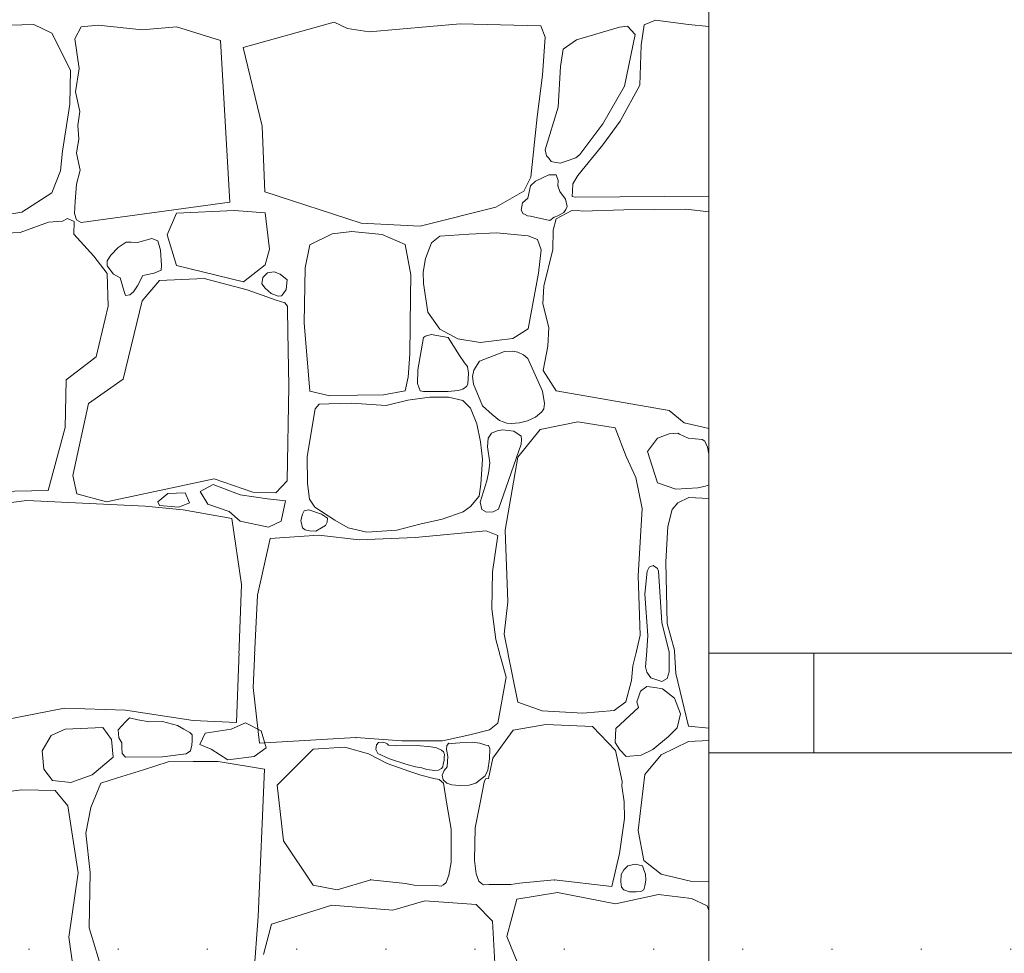
# Model space of a CAD drawing. Units: centimetres. Extents: x -11237 to 10960, y -62800 to -53778.
# Drawn here: x 8769 to 8868, y -54400 to -54307 of the extents above; entities that cross this region are included whole.
import ezdxf

# ---------------------------------------------------------------- set-up
doc = ezdxf.new("R2010")
doc.units = ezdxf.units.CM
doc.header["$MEASUREMENT"] = 0
doc.linetypes.add('Dense Dotted', pattern=[8.819444, 0, -8.819444])
doc.linetypes.add('Wipeout_Contour', pattern=[100, 0, -100])
for name, color, linetype, lineweight in [('0_Pen_No__1', 7, 'Continuous', 13), ('Arh_O_S_Ploce_Pen_No__1', 7, 'Continuous', 13), ('Arh_O_S_Zidovi fasadni_Pen_No__1', 7, 'Continuous', 13)]:
    doc.layers.add(name, color=color, linetype=linetype, lineweight=lineweight)
for name, color, linetype, lineweight, true_color in [('Arh_O_Crtez Filovi_Pen_No__3', 7, 'Continuous', 13, 0x666666), ('Arh_O_Crtez Filovi_Pen_No__5', 7, 'Continuous', 13, 0xcccccc), ('Arh_O_S_Ploce_Pen_No__5', 7, 'Continuous', 13, 0xcccccc)]:
    doc.layers.add(name, color=color, linetype=linetype, lineweight=lineweight, true_color=true_color)
doc.layers.add('Arh_O_S_Ploce', color=7, linetype='Continuous')
doc.layers.add('Arh_O_S_Zidovi fasadni', color=7, linetype='Continuous')

# ---------------------------------------------------------------- blocks, each defined once
blk = doc.blocks.new('*X32', base_point=(67271.346, -58381.557))
at = {"layer": 'Arh_O_Crtez Filovi_Pen_No__5', "color": 254, "linetype": 'Continuous', "lineweight": 13, "true_color": 0xcccccc}
for p, q in [((8791.519, -54309.855), (8800.627, -54307.331)), ((8800.627, -54307.331), (8801.944, -54307.971)), ((8832.748, -54307.127), (8831.618, -54307.582)), ((8836.027, -54307.562), (8832.748, -54307.127)), ((8770.61, -54307.554), (8760.879, -54307.852)), ((8772.41, -54308.445), (8770.61, -54307.554)), ((8775.34, -54307.813), (8774.687, -54309.006)), ((8777.033, -54307.629), (8775.34, -54307.813)), ((8781.415, -54308.094), (8777.033, -54307.629)), ((8784.856, -54307.797), (8781.415, -54308.094)), ((8789.256, -54309.153), (8784.856, -54307.797)), ((8801.944, -54307.971), (8804.116, -54308.299)), ((8804.116, -54308.299), (8813.228, -54307.498)), ((8813.228, -54307.498), (8821.265, -54307.714)), ((8821.265, -54307.714), (8821.694, -54308.836)), ((8829.145, -54307.846), (8824.841, -54309.083)), ((8829.952, -54307.73), (8829.145, -54307.846)), ((8830.715, -54308.568), (8829.952, -54307.73)), ((8831.618, -54307.582), (8831.322, -54309.635)), ((8838.063, -54307.752), (8836.027, -54307.562)), ((8774.263, -54312.146), (8772.41, -54308.445)), ((8774.687, -54309.006), (8775.12, -54311.958)), ((8790.183, -54325.337), (8789.256, -54309.153)), ((8821.694, -54308.836), (8821.451, -54312.631)), ((8824.841, -54309.083), (8823.5, -54310.036)), ((8829.653, -54313.746), (8830.715, -54308.568)), ((8793.432, -54317.722), (8791.519, -54309.855)), ((8823.5, -54310.036), (8823.23, -54311.752)), ((8831.322, -54309.635), (8831.158, -54313.626)), ((8774.181, -54315.519), (8774.263, -54312.146)), ((8775.12, -54311.958), (8774.764, -54314.291)), ((8823.23, -54311.752), (8823.013, -54315.828)), ((8821.451, -54312.631), (8820.911, -54316.793)), ((8774.764, -54314.291), (8775.198, -54316.277)), ((8827.474, -54317.493), (8829.653, -54313.746)), ((8831.158, -54313.626), (8829.194, -54317.232)), ((8773.479, -54320.215), (8774.181, -54315.519)), ((8823.013, -54315.828), (8821.71, -54320.078)), ((8775.198, -54316.277), (8774.984, -54317.653)), ((8820.911, -54316.793), (8820.294, -54322.81)), ((8829.194, -54317.232), (8827.473, -54319.601)), ((8774.984, -54317.653), (8775.108, -54318.999)), ((8793.68, -54324.308), (8793.432, -54317.722)), ((8825.188, -54320.567), (8827.474, -54317.493)), ((8775.108, -54318.999), (8774.867, -54320.412)), ((8821.71, -54320.078), (8821.849, -54320.682)), ((8827.473, -54319.601), (8824.972, -54322.648)), ((8773.263, -54322.183), (8773.479, -54320.215)), ((8774.867, -54320.412), (8775.231, -54322.139)), ((8821.849, -54320.682), (8822.069, -54320.919)), ((8822.069, -54320.919), (8822.314, -54321.258)), ((8823.709, -54321.277), (8824.769, -54320.887)), ((8824.769, -54320.887), (8825.188, -54320.567)), ((8775.231, -54322.139), (8774.857, -54323.543)), ((8822.314, -54321.258), (8822.62, -54321.318)), ((8822.62, -54321.318), (8823.219, -54321.433)), ((8823.219, -54321.433), (8823.709, -54321.277)), ((8772.402, -54324.379), (8773.263, -54322.183)), ((8820.294, -54322.81), (8819.563, -54324.218)), ((8821.513, -54322.847), (8820.741, -54323.21)), ((8822.078, -54322.591), (8821.513, -54322.847)), ((8822.794, -54322.602), (8822.078, -54322.591)), ((8823.021, -54323.156), (8822.794, -54322.602)), ((8824.972, -54322.648), (8824.487, -54323.504)), ((8774.857, -54323.543), (8774.741, -54325.262)), ((8820.235, -54323.709), (8819.965, -54324.94)), ((8820.741, -54323.21), (8820.235, -54323.709)), ((8822.982, -54323.697), (8823.021, -54323.156)), ((8823.167, -54324.255), (8822.982, -54323.697)), ((8824.487, -54323.504), (8824.428, -54324.218)), ((8769.391, -54326.333), (8772.402, -54324.379)), ((8803.331, -54327.436), (8793.68, -54324.308)), ((8819.563, -54324.218), (8816.794, -54325.833)), ((8819.965, -54324.94), (8819.454, -54325.376)), ((8823.734, -54325.042), (8823.167, -54324.255)), ((8823.9, -54325.745), (8823.734, -54325.042)), ((8824.428, -54324.218), (8824.42, -54324.77)), ((8824.42, -54324.77), (8824.702, -54324.813)), ((8824.702, -54324.813), (8838.063, -54324.724)), ((8774.741, -54325.262), (8774.678, -54326.47)), ((8775.33, -54327.345), (8790.183, -54325.337)), ((8816.794, -54325.833), (8809.218, -54327.712)), ((8819.454, -54325.376), (8819.298, -54326.131)), ((8823.581, -54326.365), (8823.769, -54326.07)), ((8823.769, -54326.07), (8823.9, -54325.745)), ((8829.566, -54326.083), (8825.4, -54326.215)), ((8835.775, -54326.027), (8829.566, -54326.083)), ((8838.063, -54326.282), (8835.775, -54326.027)), ((8763.369, -54327.344), (8769.391, -54326.333)), ((8773.949, -54326.966), (8773.469, -54327.228)), ((8774.642, -54327.269), (8773.949, -54326.966)), ((8774.678, -54326.47), (8774.864, -54327.101)), ((8784.846, -54326.423), (8783.911, -54328.58)), ((8790.637, -54326.166), (8784.846, -54326.423)), ((8793.717, -54326.382), (8790.637, -54326.166)), ((8794.152, -54330.033), (8793.717, -54326.382)), ((8819.298, -54326.131), (8819.512, -54326.489)), ((8819.512, -54326.489), (8819.654, -54326.536)), ((8819.654, -54326.536), (8819.943, -54326.688)), ((8819.943, -54326.688), (8820.234, -54326.717)), ((8820.234, -54326.717), (8822.164, -54327.155)), ((8822.164, -54327.155), (8822.596, -54326.825)), ((8822.819, -54326.986), (8822.507, -54328.115)), ((8822.596, -54326.825), (8822.98, -54326.704)), ((8824.297, -54326.199), (8822.819, -54326.986)), ((8822.98, -54326.704), (8823.581, -54326.365)), ((8825.043, -54326.152), (8824.297, -54326.199)), ((8825.4, -54326.215), (8825.043, -54326.152)), ((8772.051, -54327.332), (8769.228, -54328.357)), ((8773.469, -54327.228), (8772.051, -54327.332)), ((8774.604, -54328.529), (8774.642, -54327.269)), ((8774.864, -54327.101), (8775.33, -54327.345)), ((8809.218, -54327.712), (8803.331, -54327.436)), ((8769.228, -54328.357), (8763.557, -54328.58)), ((8776.592, -54330.74), (8774.604, -54328.529)), ((8782.406, -54328.971), (8780.947, -54329.371)), ((8783.01, -54329.181), (8782.406, -54328.971)), ((8783.911, -54328.58), (8784.843, -54331.644)), ((8800.408, -54328.507), (8798.201, -54329.6)), ((8802.388, -54328.26), (8800.408, -54328.507)), ((8805.402, -54328.555), (8802.388, -54328.26)), ((8807.723, -54329.556), (8805.402, -54328.555)), ((8811.17, -54328.731), (8810.362, -54329.401)), ((8814.094, -54328.515), (8811.17, -54328.731)), ((8816.836, -54328.408), (8814.094, -54328.515)), ((8820.009, -54328.69), (8816.836, -54328.408)), ((8820.954, -54329.055), (8820.009, -54328.69)), ((8821.295, -54330.1), (8820.954, -54329.055)), ((8822.507, -54328.115), (8822.476, -54330.06)), ((8779.038, -54329.85), (8778.309, -54330.615)), ((8779.829, -54329.326), (8779.038, -54329.85)), ((8780.336, -54329.314), (8779.829, -54329.326)), ((8780.947, -54329.371), (8780.336, -54329.314)), ((8783.25, -54330.128), (8783.01, -54329.181)), ((8793.714, -54331.603), (8794.152, -54330.033)), ((8798.201, -54329.6), (8797.733, -54331.885)), ((8808.29, -54332.586), (8807.723, -54329.556)), ((8810.362, -54329.401), (8809.758, -54330.95)), ((8777.935, -54332.448), (8776.592, -54330.74)), ((8778.309, -54330.615), (8777.933, -54331.203)), ((8783.347, -54331.669), (8783.25, -54330.128)), ((8809.758, -54330.95), (8809.53, -54332.319)), ((8821.032, -54332.432), (8821.295, -54330.1)), ((8822.476, -54330.06), (8821.585, -54333.708)), ((8777.933, -54331.203), (8777.936, -54331.676)), ((8777.936, -54331.676), (8778.575, -54332.537)), ((8783.32, -54332.134), (8783.347, -54331.669)), ((8784.843, -54331.644), (8791.562, -54333.281)), ((8791.562, -54333.281), (8793.714, -54331.603)), ((8797.733, -54331.885), (8797.628, -54337.393)), ((8778.041, -54335.735), (8777.935, -54332.448)), ((8778.575, -54332.537), (8779.223, -54332.877)), ((8779.223, -54332.877), (8779.628, -54334.267)), ((8780.956, -54333.706), (8781.489, -54332.644)), ((8781.489, -54332.644), (8782.641, -54332.434)), ((8782.641, -54332.434), (8783.32, -54332.134)), ((8787.611, -54332.965), (8783.149, -54333.154)), ((8791.911, -54334.098), (8787.611, -54332.965)), ((8793.376, -54333.506), (8793.484, -54332.841)), ((8793.484, -54332.841), (8793.963, -54332.384)), ((8793.963, -54332.384), (8794.614, -54332.3)), ((8794.614, -54332.3), (8795.215, -54332.516)), ((8795.215, -54332.516), (8795.935, -54333.091)), ((8808.266, -54334.834), (8808.29, -54332.586)), ((8809.53, -54332.319), (8809.552, -54333.472)), ((8820.004, -54337.994), (8821.032, -54332.432)), ((8780.573, -54334.274), (8780.956, -54333.706)), ((8783.149, -54333.154), (8781.428, -54335.186)), ((8793.713, -54333.934), (8793.376, -54333.506)), ((8794.309, -54334.458), (8793.713, -54333.934)), ((8795.935, -54333.091), (8795.81, -54334.063)), ((8809.552, -54333.472), (8809.995, -54336.325)), ((8821.585, -54333.708), (8821.471, -54335.482)), ((8779.628, -54334.267), (8779.773, -54334.64)), ((8779.773, -54334.64), (8780.2, -54334.582)), ((8780.2, -54334.582), (8780.573, -54334.274)), ((8794.814, -54335.124), (8791.911, -54334.098)), ((8795.034, -54334.725), (8794.309, -54334.458)), ((8795.36, -54334.683), (8795.034, -54334.725)), ((8795.532, -54334.488), (8795.36, -54334.683)), ((8795.81, -54334.063), (8795.532, -54334.488)), ((8808.184, -54340.532), (8808.266, -54334.834)), ((8776.829, -54340.772), (8778.041, -54335.735)), ((8781.428, -54335.186), (8779.542, -54343.007)), ((8795.686, -54335.375), (8794.814, -54335.124)), ((8795.961, -54335.717), (8795.686, -54335.375)), ((8795.969, -54335.99), (8795.961, -54335.717)), ((8821.471, -54335.482), (8822.061, -54337.865)), ((8795.995, -54338.294), (8795.969, -54335.99)), ((8809.995, -54336.325), (8811.165, -54338.034)), ((8797.628, -54337.393), (8798.193, -54344.218)), ((8822.061, -54337.865), (8821.97, -54339.722)), ((8796.1, -54343.718), (8795.995, -54338.294)), ((8809.55, -54338.85), (8808.97, -54342.075)), ((8809.753, -54338.708), (8809.55, -54338.85)), ((8810.309, -54338.543), (8809.753, -54338.708)), ((8812.005, -54338.839), (8810.309, -54338.543)), ((8811.165, -54338.034), (8812.997, -54339)), ((8813.157, -54340.657), (8812.005, -54338.839)), ((8818.48, -54338.939), (8820.004, -54337.994)), ((8812.997, -54339), (8815.215, -54339.358)), ((8815.215, -54339.358), (8818.48, -54338.939)), ((8821.97, -54339.722), (8821.494, -54342.168)), ((8773.844, -54343.09), (8776.829, -54340.772)), ((8808.023, -54342.805), (8808.184, -54340.532)), ((8813.656, -54341.383), (8813.157, -54340.657)), ((8817.651, -54340.246), (8815.151, -54341.213)), ((8818.474, -54340.205), (8817.651, -54340.246)), ((8818.994, -54340.336), (8818.474, -54340.205)), ((8819.541, -54340.583), (8818.994, -54340.336)), ((8819.99, -54340.966), (8819.541, -54340.583)), ((8813.953, -54341.742), (8813.656, -54341.383)), ((8814.051, -54342.421), (8813.953, -54341.742)), ((8815.151, -54341.213), (8814.573, -54342.133)), ((8821.453, -54344.205), (8819.99, -54340.966)), ((8807.715, -54344.174), (8808.023, -54342.805)), ((8808.97, -54342.075), (8808.955, -54343.453)), ((8813.966, -54343.534), (8814.051, -54342.421)), ((8814.573, -54342.133), (8814.442, -54342.75)), ((8814.442, -54342.75), (8814.545, -54343.506)), ((8821.494, -54342.168), (8822.81, -54344.185)), ((8773.734, -54347.84), (8773.844, -54343.09)), ((8779.542, -54343.007), (8776.047, -54345.468)), ((8795.934, -54353.19), (8796.1, -54343.718)), ((8808.955, -54343.453), (8809.12, -54343.93)), ((8813.485, -54344.028), (8813.834, -54343.761)), ((8813.834, -54343.761), (8813.966, -54343.534)), ((8814.545, -54343.506), (8815.445, -54345.68)), ((8798.193, -54344.218), (8800.172, -54344.673)), ((8800.172, -54344.673), (8802.937, -54344.624)), ((8802.937, -54344.624), (8805.553, -54344.6)), ((8805.553, -54344.6), (8807.715, -54344.174)), ((8810.184, -54344.805), (8807.976, -54345.136)), ((8809.12, -54343.93), (8809.228, -54344.201)), ((8809.228, -54344.201), (8809.547, -54344.26)), ((8809.547, -54344.26), (8812.002, -54344.249)), ((8812.038, -54344.832), (8810.184, -54344.805)), ((8812.002, -54344.249), (8813.014, -54344.154)), ((8813.014, -54344.154), (8813.485, -54344.028)), ((8821.643, -54345.441), (8821.453, -54344.205)), ((8822.81, -54344.185), (8834.097, -54346.141)), ((8776.047, -54345.468), (8774.511, -54352.642)), ((8799.114, -54345.522), (8798.704, -54346)), ((8800.092, -54345.482), (8799.114, -54345.522)), ((8802.356, -54345.436), (8800.092, -54345.482)), ((8805.803, -54345.646), (8802.356, -54345.436)), ((8807.976, -54345.136), (8805.803, -54345.646)), ((8813.471, -54345.159), (8812.038, -54344.832)), ((8814.244, -54345.928), (8813.471, -54345.159)), ((8815.445, -54345.68), (8816.401, -54346.541)), ((8821.573, -54345.973), (8821.643, -54345.441)), ((8798.704, -54346), (8797.917, -54350.75)), ((8814.881, -54347.472), (8814.244, -54345.928)), ((8816.401, -54346.541), (8817.152, -54347.15)), ((8820.733, -54346.831), (8821.385, -54346.271)), ((8821.385, -54346.271), (8821.573, -54345.973)), ((8834.097, -54346.141), (8835.589, -54347.374)), ((8815.244, -54349.29), (8814.881, -54347.472)), ((8817.152, -54347.15), (8817.892, -54347.433)), ((8817.892, -54347.433), (8818.347, -54347.466)), ((8818.347, -54347.466), (8819.133, -54347.399)), ((8819.133, -54347.399), (8819.958, -54347.189)), ((8819.958, -54347.189), (8820.733, -54346.831)), ((8824.986, -54347.294), (8821.222, -54348.042)), ((8828.695, -54347.896), (8824.986, -54347.294)), ((8835.589, -54347.374), (8837.52, -54347.835)), ((8772.037, -54354.143), (8773.734, -54347.84)), ((8816.351, -54348.42), (8816.016, -54348.912)), ((8816.927, -54348.174), (8816.351, -54348.42)), ((8817.442, -54348.101), (8816.927, -54348.174)), ((8818.59, -54348.226), (8817.442, -54348.101)), ((8819.325, -54348.731), (8818.59, -54348.226)), ((8821.222, -54348.042), (8818.99, -54350.807)), ((8819.353, -54349.05), (8819.325, -54348.731)), ((8829.795, -54350.757), (8828.695, -54347.896)), ((8834.089, -54348.5), (8832.941, -54348.916)), ((8834.957, -54348.429), (8834.089, -54348.5)), ((8835.144, -54348.516), (8834.957, -54348.429)), ((8836.006, -54348.902), (8835.144, -54348.516)), ((8837.52, -54347.835), (8838.063, -54347.961)), ((8815.448, -54351.014), (8815.244, -54349.29)), ((8816.016, -54348.912), (8815.942, -54349.781)), ((8817.052, -54356.015), (8819.309, -54349.532)), ((8819.309, -54349.532), (8819.353, -54349.05)), ((8832.941, -54348.916), (8831.946, -54350.241)), ((8837.409, -54349.065), (8836.006, -54348.902)), ((8837.672, -54349.203), (8837.409, -54349.065)), ((8837.928, -54349.824), (8837.672, -54349.203)), ((8815.942, -54349.781), (8816.19, -54351.371)), ((8831.946, -54350.241), (8832.939, -54353.384)), ((8838.021, -54350.354), (8837.928, -54349.824)), ((8838.063, -54350.469), (8838.021, -54350.354)), ((8797.917, -54350.75), (8797.95, -54353.449)), ((8815.276, -54353.524), (8815.448, -54351.014)), ((8816.19, -54351.371), (8816.066, -54352.217)), ((8818.99, -54350.807), (8817.723, -54358.12)), ((8830.789, -54352.86), (8829.795, -54350.757)), ((8774.511, -54352.642), (8774.913, -54354.467)), ((8816.066, -54352.217), (8815.895, -54353.188)), ((8777.87, -54355.296), (8788.623, -54352.998)), ((8788.524, -54353.536), (8787.214, -54354.244)), ((8791.207, -54354.593), (8788.524, -54353.536)), ((8788.623, -54352.998), (8792.492, -54354.33)), ((8794.804, -54354.375), (8795.934, -54353.19)), ((8797.95, -54353.449), (8798.165, -54355.03)), ((8815.105, -54354.714), (8815.276, -54353.524)), ((8815.895, -54353.188), (8815.229, -54355.33)), ((8831.406, -54355.949), (8830.789, -54352.86)), ((8832.939, -54353.384), (8834.766, -54354.022)), ((8837.744, -54353.725), (8838.063, -54353.595)), ((8758.356, -54354.431), (8772.037, -54354.143)), ((8774.913, -54354.467), (8777.87, -54355.296)), ((8782.996, -54355.299), (8783.987, -54354.459)), ((8783.987, -54354.459), (8785.712, -54354.384)), ((8785.712, -54354.384), (8786.159, -54355.384)), ((8787.214, -54354.244), (8787.98, -54355.509)), ((8793.954, -54354.981), (8791.207, -54354.593)), ((8792.492, -54354.33), (8794.804, -54354.375)), ((8834.766, -54354.022), (8836.971, -54353.872)), ((8836.971, -54353.872), (8837.744, -54353.725)), ((8769.887, -54355.164), (8763.247, -54356.01)), ((8781.74, -54355.728), (8769.887, -54355.164)), ((8783.156, -54355.665), (8782.996, -54355.299)), ((8786.159, -54355.384), (8785.104, -54355.823)), ((8787.98, -54355.509), (8790.12, -54356.234)), ((8795.743, -54355.173), (8793.954, -54354.981)), ((8795.327, -54357.212), (8795.743, -54355.173)), ((8798.165, -54355.03), (8798.699, -54355.813)), ((8814.239, -54355.741), (8815.105, -54354.714)), ((8815.229, -54355.33), (8815.379, -54356.052)), ((8834.981, -54355.37), (8834.416, -54356.047)), ((8836.056, -54354.859), (8834.981, -54355.37)), ((8838.063, -54354.966), (8836.056, -54354.859)), ((8785.53, -54356.076), (8781.74, -54355.728)), ((8785.104, -54355.823), (8783.156, -54355.665)), ((8790.389, -54356.948), (8785.53, -54356.076)), ((8790.12, -54356.234), (8791.238, -54357.231)), ((8797.45, -54356.513), (8797.271, -54357.14)), ((8797.634, -54356.167), (8797.45, -54356.513)), ((8798.075, -54356.09), (8797.634, -54356.167)), ((8799.339, -54356.504), (8798.075, -54356.09)), ((8798.699, -54355.813), (8800.689, -54357.112)), ((8799.951, -54356.914), (8799.339, -54356.504)), ((8811.406, -54357.003), (8813.522, -54356.28)), ((8813.522, -54356.28), (8814.239, -54355.741)), ((8815.379, -54356.052), (8815.843, -54356.31)), ((8815.843, -54356.31), (8816.51, -54356.271)), ((8816.51, -54356.271), (8817.052, -54356.015)), ((8830.999, -54362.667), (8831.406, -54355.949)), ((8834.416, -54356.047), (8833.958, -54357.736)), ((8791.358, -54363.554), (8790.389, -54356.948)), ((8791.238, -54357.231), (8794.049, -54357.82)), ((8794.049, -54357.82), (8795.327, -54357.212)), ((8797.271, -54357.14), (8797.449, -54357.888)), ((8799.74, -54357.638), (8799.918, -54357.327)), ((8799.918, -54357.327), (8799.951, -54356.914)), ((8800.689, -54357.112), (8802.02, -54357.867)), ((8806.9, -54358.118), (8809.176, -54357.525)), ((8809.176, -54357.525), (8811.406, -54357.003)), ((8797.449, -54357.888), (8797.712, -54358.088)), ((8797.712, -54358.088), (8798.146, -54358.189)), ((8798.146, -54358.189), (8798.792, -54358.221)), ((8798.792, -54358.221), (8799.338, -54357.88)), ((8799.338, -54357.88), (8799.74, -54357.638)), ((8802.02, -54357.867), (8803.874, -54358.311)), ((8803.874, -54358.311), (8806.9, -54358.118)), ((8815.798, -54358.186), (8808.722, -54358.861)), ((8816.983, -54358.644), (8815.798, -54358.186)), ((8817.723, -54358.12), (8817.988, -54365.285)), ((8833.958, -54357.736), (8833.768, -54361.278)), ((8794.216, -54358.956), (8792.948, -54364.605)), ((8799.077, -54358.622), (8794.216, -54358.956)), ((8803.131, -54359.076), (8799.077, -54358.622)), ((8808.722, -54358.861), (8803.131, -54359.076)), ((8816.43, -54362.288), (8816.983, -54358.644)), ((8833.768, -54361.278), (8833.9, -54367.432)), ((8816.373, -54365.978), (8816.43, -54362.288)), ((8831.89, -54362.217), (8831.687, -54364.503)), ((8832.091, -54361.816), (8831.89, -54362.217)), ((8832.519, -54361.652), (8832.091, -54361.816)), ((8832.928, -54361.936), (8832.519, -54361.652)), ((8833.042, -54362.212), (8832.928, -54361.936)), ((8833.385, -54367.361), (8833.042, -54362.212)), ((8831.211, -54368.624), (8830.999, -54362.667)), ((8790.842, -54377.354), (8791.358, -54363.554)), ((8792.948, -54364.605), (8792.521, -54373.845)), ((8817.988, -54365.285), (8817.61, -54368.518)), ((8831.687, -54364.503), (8831.982, -54368.645)), ((8816.788, -54369.06), (8816.373, -54365.978)), ((8834.121, -54370.314), (8833.385, -54367.361)), ((8833.9, -54367.432), (8834.624, -54370.126)), ((8817.24, -54370.78), (8816.788, -54369.06)), ((8817.61, -54368.518), (8818.978, -54375.313)), ((8830.484, -54371.691), (8831.211, -54368.624)), ((8831.982, -54368.645), (8831.745, -54371.777)), ((8834.102, -54372.293), (8834.121, -54370.314)), ((8834.624, -54370.126), (8834.757, -54372.458)), ((8817.818, -54372.82), (8817.24, -54370.78)), ((8830.349, -54373.153), (8830.484, -54371.691)), ((8831.745, -54371.777), (8831.884, -54372.303)), ((8831.884, -54372.303), (8832.284, -54372.884)), ((8833.915, -54372.928), (8834.102, -54372.293)), ((8816.974, -54377.403), (8817.818, -54372.82)), ((8829.783, -54375.263), (8830.349, -54373.153)), ((8832.284, -54372.884), (8833.363, -54373.229)), ((8833.363, -54373.229), (8833.915, -54372.928)), ((8834.757, -54372.458), (8836.045, -54377.708)), ((8792.521, -54373.845), (8793.167, -54379.404)), ((8831.227, -54374.197), (8831.028, -54374.811)), ((8831.884, -54373.746), (8831.227, -54374.197)), ((8832.687, -54373.845), (8831.884, -54373.746)), ((8833.446, -54373.968), (8832.687, -54373.845)), ((8834.64, -54374.904), (8833.446, -54373.968)), ((8818.978, -54375.313), (8821.396, -54376.173)), ((8828.6, -54376.14), (8829.783, -54375.263)), ((8831.028, -54374.811), (8830.878, -54375.29)), ((8830.878, -54375.29), (8831.027, -54375.851)), ((8835.225, -54376.489), (8834.64, -54374.904)), ((8767.537, -54377.124), (8773.666, -54375.915)), ((8773.666, -54375.915), (8779.767, -54376.112)), ((8779.767, -54376.112), (8786.514, -54377.149)), ((8821.396, -54376.173), (8825.482, -54376.407)), ((8825.482, -54376.407), (8828.6, -54376.14)), ((8831.027, -54375.851), (8828.774, -54377.952)), ((8779.767, -54377.264), (8779.015, -54378.079)), ((8780.152, -54376.88), (8779.767, -54377.264)), ((8781.001, -54377.082), (8780.152, -54376.88)), ((8782.161, -54377.277), (8781.001, -54377.082)), ((8783.476, -54377.247), (8782.161, -54377.277)), ((8784.965, -54377.652), (8783.476, -54377.247)), ((8786.514, -54377.149), (8790.842, -54377.354)), ((8834.916, -54377.862), (8835.225, -54376.489)), ((8773.719, -54378.023), (8772.321, -54378.648)), ((8777.482, -54377.837), (8773.719, -54378.023)), ((8778.368, -54379.041), (8777.482, -54377.837)), ((8779.015, -54378.079), (8779.08, -54378.886)), ((8785.604, -54378.018), (8784.965, -54377.652)), ((8786.208, -54378.328), (8785.604, -54378.018)), ((8787.713, -54378.42), (8790.339, -54377.998)), ((8790.339, -54377.998), (8791.75, -54377.377)), ((8791.75, -54377.377), (8793.317, -54378.189)), ((8793.317, -54378.189), (8793.826, -54379.867)), ((8814.177, -54378.589), (8816.15, -54378.088)), ((8816.15, -54378.088), (8816.974, -54377.403)), ((8816.465, -54380.91), (8818.519, -54378.098)), ((8818.519, -54378.098), (8821.772, -54377.549)), ((8821.772, -54377.549), (8826.449, -54377.752)), ((8826.449, -54377.752), (8828.724, -54380.128)), ((8828.774, -54377.952), (8828.707, -54379.336)), ((8834.05, -54378.75), (8834.916, -54377.862)), ((8836.045, -54377.708), (8838.063, -54377.919)), ((8772.321, -54378.648), (8771.418, -54380.172)), ((8778.516, -54380.809), (8778.368, -54379.041)), ((8779.08, -54378.886), (8779.391, -54379.359)), ((8786.435, -54378.589), (8786.208, -54378.328)), ((8786.387, -54379.621), (8786.441, -54379.171)), ((8786.441, -54379.171), (8786.435, -54378.589)), ((8787.203, -54379.528), (8787.713, -54378.42)), ((8793.167, -54379.404), (8802.795, -54378.85)), ((8802.795, -54378.85), (8807.369, -54379.188)), ((8807.369, -54379.188), (8811.463, -54379.169)), ((8811.463, -54379.169), (8814.177, -54378.589)), ((8832.458, -54380.037), (8834.05, -54378.75)), ((8838.063, -54379.133), (8836.044, -54379.253)), ((8771.418, -54380.172), (8771.593, -54381.995)), ((8779.391, -54379.359), (8779.379, -54379.853)), ((8779.379, -54379.853), (8779.438, -54380.428)), ((8785.836, -54380.474), (8786.261, -54380.172)), ((8786.261, -54380.172), (8786.387, -54379.621)), ((8788.34, -54380.015), (8787.203, -54379.528)), ((8789.985, -54381.073), (8788.34, -54380.015)), ((8793.826, -54379.867), (8792.611, -54380.733)), ((8798.527, -54380.001), (8794.914, -54383.614)), ((8801.692, -54379.805), (8798.527, -54380.001)), ((8804.056, -54380.462), (8801.692, -54379.805)), ((8804.858, -54379.582), (8804.787, -54380.028)), ((8804.787, -54380.028), (8804.97, -54380.458)), ((8805.047, -54379.351), (8804.858, -54379.582)), ((8805.439, -54379.311), (8805.047, -54379.351)), ((8805.719, -54379.367), (8805.439, -54379.311)), ((8805.93, -54379.47), (8805.719, -54379.367)), ((8806.045, -54379.602), (8805.93, -54379.47)), ((8806.746, -54379.66), (8806.045, -54379.602)), ((8808.905, -54379.642), (8806.746, -54379.66)), ((8810.29, -54379.768), (8808.905, -54379.642)), ((8810.838, -54379.859), (8810.29, -54379.768)), ((8811.333, -54380.104), (8810.838, -54379.859)), ((8811.533, -54380.291), (8811.333, -54380.104)), ((8811.885, -54379.628), (8811.859, -54380.055)), ((8811.859, -54380.055), (8811.984, -54380.744)), ((8812.084, -54379.424), (8811.885, -54379.628)), ((8812.327, -54379.447), (8812.084, -54379.424)), ((8813.192, -54379.38), (8812.327, -54379.447)), ((8814.402, -54379.315), (8813.192, -54379.38)), ((8815.196, -54379.392), (8814.402, -54379.315)), ((8815.789, -54379.61), (8815.196, -54379.392)), ((8816.052, -54379.645), (8815.789, -54379.61)), ((8816.183, -54379.948), (8816.052, -54379.645)), ((8816.14, -54380.969), (8816.183, -54379.948)), ((8828.707, -54379.336), (8829.174, -54380.083)), ((8828.724, -54380.128), (8829.418, -54383.232)), ((8829.174, -54380.083), (8829.821, -54380.725)), ((8831.312, -54380.596), (8832.458, -54380.037)), ((8836.044, -54379.253), (8833.301, -54380.587)), ((8776.431, -54382.563), (8778.516, -54380.809)), ((8779.438, -54380.428), (8779.765, -54380.805)), ((8779.765, -54380.805), (8783.474, -54380.788)), ((8783.474, -54380.788), (8785.836, -54380.474)), ((8792.611, -54380.733), (8789.985, -54381.073)), ((8805.916, -54381.455), (8804.056, -54380.462)), ((8804.97, -54380.458), (8806.137, -54380.962)), ((8806.137, -54380.962), (8807.769, -54381.505)), ((8811.525, -54381.512), (8811.598, -54381.128)), ((8811.654, -54380.543), (8811.533, -54380.291)), ((8811.598, -54381.128), (8811.626, -54380.831)), ((8811.626, -54380.831), (8811.654, -54380.543)), ((8811.984, -54380.744), (8811.915, -54381.762)), ((8815.968, -54382.098), (8816.14, -54380.969)), ((8816.054, -54382.938), (8816.465, -54380.91)), ((8829.821, -54380.725), (8831.312, -54380.596)), ((8833.301, -54380.587), (8831.661, -54382.534)), ((8771.593, -54381.995), (8772.453, -54383.144)), ((8781.565, -54382.062), (8778.958, -54382.861)), ((8784.039, -54381.263), (8781.565, -54382.062)), ((8786.538, -54381.252), (8784.039, -54381.263)), ((8789.038, -54381.24), (8786.538, -54381.252)), ((8793.66, -54382.017), (8789.038, -54381.24)), ((8793.036, -54396.73), (8793.66, -54382.017)), ((8808.086, -54382.219), (8805.916, -54381.455)), ((8807.769, -54381.505), (8808.753, -54381.777)), ((8808.753, -54381.777), (8809.372, -54381.886)), ((8809.372, -54381.886), (8809.868, -54382.055)), ((8809.868, -54382.055), (8810.681, -54382.127)), ((8810.681, -54382.127), (8811.053, -54382.094)), ((8811.053, -54382.094), (8811.332, -54381.95)), ((8811.332, -54381.95), (8811.47, -54381.769)), ((8811.601, -54382.151), (8811.429, -54382.603)), ((8811.47, -54381.769), (8811.525, -54381.512)), ((8811.915, -54381.762), (8811.601, -54382.151)), ((8815.702, -54382.663), (8815.968, -54382.098)), ((8772.453, -54383.144), (8774.307, -54383.332)), ((8774.307, -54383.332), (8776.431, -54382.563)), ((8778.958, -54382.861), (8777.288, -54383.393)), ((8809.278, -54382.596), (8808.086, -54382.219)), ((8810.567, -54382.946), (8809.278, -54382.596)), ((8811.117, -54383.056), (8810.567, -54382.946)), ((8811.548, -54383.423), (8811.117, -54383.056)), ((8811.429, -54382.603), (8811.517, -54383.086)), ((8811.517, -54383.086), (8811.883, -54383.421)), ((8814.791, -54383.408), (8815.702, -54382.663)), ((8815.613, -54383.296), (8815.73, -54382.973)), ((8815.73, -54382.973), (8816.054, -54382.938)), ((8831.661, -54382.534), (8831.013, -54388.129)), ((8769.388, -54384.085), (8762.076, -54384.962)), ((8772.748, -54384.126), (8769.388, -54384.085)), ((8773.984, -54385.685), (8772.748, -54384.126)), ((8777.288, -54383.393), (8776.304, -54385.839)), ((8794.914, -54383.614), (8795.551, -54389.178)), ((8811.882, -54385.511), (8811.548, -54383.423)), ((8811.883, -54383.421), (8812.365, -54383.565)), ((8812.365, -54383.565), (8813.127, -54383.642)), ((8813.127, -54383.642), (8814.129, -54383.623)), ((8814.129, -54383.623), (8814.791, -54383.408)), ((8815.223, -54385.377), (8815.613, -54383.296)), ((8829.418, -54383.232), (8829.363, -54383.66)), ((8829.363, -54383.66), (8829.623, -54385.26)), ((8775.028, -54392.378), (8773.984, -54385.685)), ((8776.304, -54385.839), (8775.81, -54388.405)), ((8812.314, -54388.016), (8811.882, -54385.511)), ((8814.723, -54387.874), (8815.223, -54385.377)), ((8829.623, -54385.26), (8829.642, -54386.942)), ((8829.642, -54386.942), (8829.144, -54390.452)), ((8812.312, -54391.29), (8812.314, -54388.016)), ((8814.636, -54391.147), (8814.723, -54387.874)), ((8775.81, -54388.405), (8776.233, -54392.353)), ((8831.013, -54388.129), (8831.576, -54391.134)), ((8795.551, -54389.178), (8798.52, -54393.618)), ((8829.144, -54390.452), (8828.361, -54393.741)), ((8812.085, -54392.614), (8812.312, -54391.29)), ((8814.827, -54392.475), (8814.636, -54391.147)), ((8829.985, -54391.66), (8829.559, -54392.07)), ((8830.708, -54391.488), (8829.985, -54391.66)), ((8831.43, -54391.66), (8830.708, -54391.488)), ((8831.575, -54392.061), (8831.43, -54391.66)), ((8831.576, -54391.134), (8833.295, -54392.503)), ((8774.084, -54398.79), (8775.028, -54392.378)), ((8776.233, -54392.353), (8776.128, -54397.853)), ((8811.82, -54393.329), (8812.085, -54392.614)), ((8815.073, -54393.195), (8814.827, -54392.475)), ((8829.307, -54392.539), (8829.258, -54393.258)), ((8829.559, -54392.07), (8829.307, -54392.539)), ((8831.741, -54392.495), (8831.575, -54392.061)), ((8831.765, -54393.097), (8831.741, -54392.495)), ((8833.295, -54392.503), (8836.225, -54393.22)), ((8798.52, -54393.618), (8800.932, -54394.085)), ((8800.932, -54394.085), (8804.283, -54393.069)), ((8804.283, -54393.069), (8807.749, -54393.454)), ((8807.749, -54393.454), (8808.615, -54393.615)), ((8808.615, -54393.615), (8810.77, -54393.645)), ((8810.77, -54393.645), (8811.326, -54393.708)), ((8811.326, -54393.708), (8811.543, -54393.558)), ((8811.543, -54393.558), (8811.82, -54393.329)), ((8815.343, -54393.429), (8815.073, -54393.195)), ((8815.556, -54393.584), (8815.343, -54393.429)), ((8816.114, -54393.531), (8815.556, -54393.584)), ((8818.269, -54393.543), (8816.114, -54393.531)), ((8819.139, -54393.398), (8818.269, -54393.543)), ((8822.615, -54393.08), (8819.139, -54393.398)), ((8828.361, -54393.741), (8822.615, -54393.08)), ((8829.258, -54393.258), (8829.352, -54393.816)), ((8829.352, -54393.816), (8829.558, -54394.066)), ((8831.574, -54394.056), (8831.681, -54393.677)), ((8831.681, -54393.677), (8831.765, -54393.097)), ((8836.225, -54393.22), (8838.063, -54393.268)), ((8818.887, -54395.014), (8822.946, -54394.321)), ((8822.946, -54394.321), (8828.751, -54395.474)), ((8828.751, -54395.474), (8833.026, -54394.527)), ((8829.558, -54394.066), (8830.134, -54394.269)), ((8830.134, -54394.269), (8830.818, -54394.273)), ((8830.818, -54394.273), (8831.258, -54394.227)), ((8831.258, -54394.227), (8831.574, -54394.056)), ((8833.026, -54394.527), (8836.332, -54394.934)), ((8836.332, -54394.934), (8837.917, -54395.685)), ((8800.389, -54395.605), (8794.366, -54397.517)), ((8806.468, -54396.111), (8800.389, -54395.605)), ((8809.667, -54395.169), (8806.468, -54396.111)), ((8814.829, -54395.539), (8809.667, -54395.169)), ((8816.44, -54397.217), (8814.829, -54395.539)), ((8817.89, -54398.728), (8818.887, -54395.014)), ((8837.917, -54395.685), (8838.063, -54396.137)), ((8792.526, -54403.557), (8793.036, -54396.73)), ((8776.128, -54397.853), (8778.462, -54405.627)), ((8794.366, -54397.517), (8793.549, -54400.523)), ((8816.786, -54403.258), (8816.44, -54397.217)), ((8774.647, -54402.806), (8774.084, -54398.79)), ((8818.964, -54401.449), (8817.89, -54398.728))]:
    blk.add_line(p, q, dxfattribs=at)
for p in [(8822.982, -54323.697), (8795.686, -54335.375), (8802.795, -54378.85), (8804.283, -54393.069), (8811.543, -54393.558), (8811.543, -54393.558), (8815.343, -54393.429), (8815.343, -54393.429), (8822.615, -54393.08)]:
    blk.add_point(p, dxfattribs=at)
blk = doc.blocks.new('Fill_11_2', base_point=(67271.346, -58131.557))
at = {"layer": 'Arh_O_Crtez Filovi_Pen_No__3', "color": 251, "linetype": 'Continuous', "lineweight": 13, "true_color": 0x666666}
blk.add_line((8838.063, -55030.416), (8838.063, -54186.49), dxfattribs=at)
at = {"layer": 'Arh_O_Crtez Filovi_Pen_No__5', "color": 254, "linetype": 'Continuous', "lineweight": 13, "true_color": 0xcccccc}
blk.add_blockref('*X32', (67271.346, -58381.557), dxfattribs=at)

msp = doc.modelspace()

# ---------------------------------------------------------------- wipeouts: each hides what was drawn before it
at = {"color": 254, "linetype": 'Wipeout_Contour', "lineweight": 0, "ltscale": 219667.225972}
msp.add_wipeout([(7768.043, -54370.416), (8838.063, -54370.416), (8838.063, -54195.416), (7768.043, -54195.416)], dxfattribs=at).dxf.layer = 'Arh_O_S_Zidovi fasadni'

# ---------------------------------------------------------------- next in the draw order: linework, layer by layer
at = {"layer": 'Arh_O_S_Zidovi fasadni_Pen_No__1', "color": 7, "linetype": 'Continuous', "lineweight": 13}
msp.add_line((8838.063, -54370.416), (8838.063, -54186.49), dxfattribs=at)

# ---------------------------------------------------------------- next in the draw order: wipeouts: each hides what was drawn before it
at = {"color": 254, "linetype": 'Wipeout_Contour', "lineweight": 0, "ltscale": 221613.927345}
msp.add_wipeout([(8758.063, -55030.416), (8838.063, -55030.416), (8838.063, -54370.416), (8758.063, -54370.416)], dxfattribs=at).dxf.layer = 'Arh_O_S_Zidovi fasadni'

# ---------------------------------------------------------------- next in the draw order: linework, layer by layer
at = {"layer": 'Arh_O_S_Zidovi fasadni_Pen_No__1', "color": 7, "linetype": 'Continuous', "lineweight": 13}
msp.add_line((8838.063, -55030.416), (8838.063, -54370.416), dxfattribs=at)

# ---------------------------------------------------------------- next in the draw order: wipeouts: each hides what was drawn before it
at = {"color": 254, "linetype": 'Wipeout_Contour', "lineweight": 0, "ltscale": 220500.039892}
msp.add_wipeout([(8838.063, -54370.416), (8838.063, -54400.416), (9158.407, -54400.416), (9158.407, -54370.416)], dxfattribs=at).dxf.layer = 'Arh_O_S_Ploce'

# ---------------------------------------------------------------- next in the draw order: hatches: boundary and pattern name
at = {"layer": 'Arh_O_S_Ploce_Pen_No__5', "linetype": 'Continuous', "lineweight": 13, "true_color": 0xcccccc}
h = msp.add_hatch(dxfattribs=at)
h.set_pattern_fill('Block___Running_Bond_0002', color=254, style=0, pattern_type=2)
h.set_pattern_definition([(0, (-40851.472, -54730.416), (0, 25), []), (90, (-40851.47, -54730.416), (-50, 0), [25, -25]), (90, (-40826.47, -54705.416), (-50, 0), [25, -25])])
h.paths.add_polyline_path([(8838.063, -54370.416), (8838.063, -54400.416), (9158.407, -54400.416), (9158.407, -54370.416)])

# ---------------------------------------------------------------- next in the draw order: linework, layer by layer
at = {"layer": '0_Pen_No__1', "color": 7, "linetype": 'Dense Dotted', "lineweight": 13}
msp.add_line((6941.575, -54399.992), (10959.69, -54399.992), dxfattribs=at)
at = {"layer": 'Arh_O_S_Ploce_Pen_No__1', "color": 7, "linetype": 'Continuous', "lineweight": 13}
msp.add_line((8838.063, -54370.416), (9158.407, -54370.416), dxfattribs=at)

# ---------------------------------------------------------------- next in the draw order: block references
at = {"layer": 'Arh_O_Crtez Filovi_Pen_No__5', "color": 254, "linetype": 'Continuous', "lineweight": 13, "true_color": 0xcccccc}
msp.add_blockref('Fill_11_2', (67271.346, -58131.557), dxfattribs=at)

doc.saveas('drawing.dxf')
